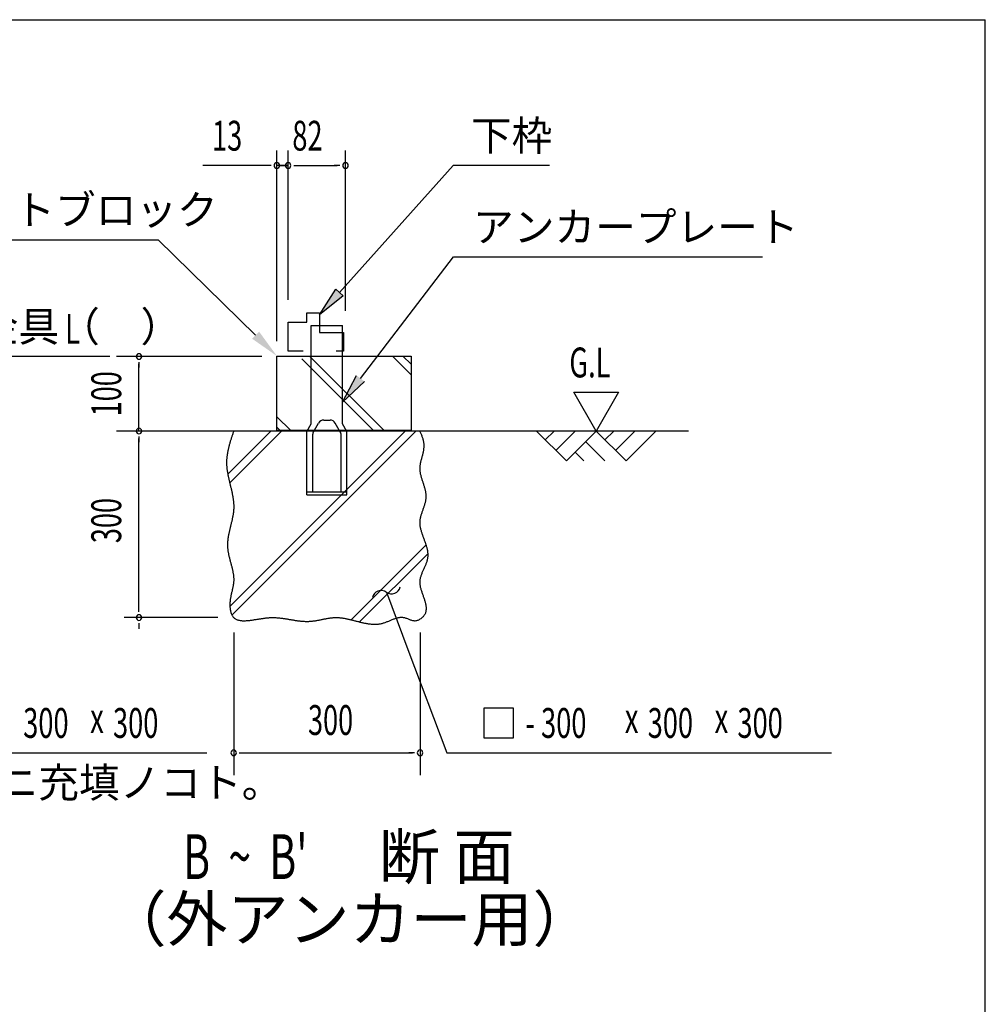
# Model space of a CAD drawing. Extents: x 543 to 20478, y 217 to 14052.
# Drawn here: x 17239 to 20478, y 10752 to 14052 of the extents above; entities that cross this region are included whole.
import ezdxf
from ezdxf.enums import TextEntityAlignment as Align

# ---------------------------------------------------------------- set-up
doc = ezdxf.new("R2010")
doc.units = 0
doc.header["$LTSCALE"] = 50
doc.header["$MEASUREMENT"] = 0
for name, color, linetype in [('ANKA_PL', 70, 'CONTINUOUS'), ('HIKIDASHI', 6, 'CONTINUOUS'), ('M1', 4, 'CONTINUOUS'), ('SUNPOU', 4, 'CONTINUOUS'), ('U1', 3, 'CONTINUOUS'), ('U2', 4, 'CONTINUOUS'), ('U4', 6, 'CONTINUOUS'), ('WAKUSEN-01', 50, 'CONTINUOUS')]:
    doc.layers.add(name, color=color, linetype=linetype)
doc.styles.add('00', font='ROMANS', dxfattribs={"width": 0.666667, "bigfont": 'BIGFONT'})
doc.styles.add('01', font='ROMANS', dxfattribs={"height": 3, "bigfont": 'BIGFONT'})

msp = doc.modelspace()

# ---------------------------------------------------------------- linework, layer by layer
at = {"layer": 'ANKA_PL'}
for p, q in [((18216.7, 12697.9), (18216.7, 13027.9)), ((18216.7, 13027.9), (18321.7, 13027.9)), ((18321.7, 12697.9), (18321.7, 13027.9)), ((18258.6, 12710.4), (18279.9, 12710.4)), ((18201.7, 12671.9), (18216.7, 12697.9)), ((18201.7, 12671.9), (18216.7, 12697.9)), ((18223.4, 12669.4), (18241.3, 12700.4)), ((18315.1, 12669.4), (18297.2, 12700.4)), ((18336.7, 12671.9), (18321.7, 12697.9)), ((18201.7, 12460.4), (18201.7, 12671.9)), ((18221.7, 12470.4), (18221.7, 12663.2)), ((18316.7, 12470.4), (18316.7, 12663.2)), ((18336.7, 12460.4), (18336.7, 12671.9)), ((18201.7, 12470.4), (18336.7, 12470.4)), ((18201.7, 12460.4), (18336.7, 12460.4)), ((18201.7, 12460.4), (18336.7, 12460.4)), ((18201.7, 12460.4), (18336.7, 12460.4)), ((18201.7, 12460.4), (18336.7, 12460.4))]:
    msp.add_line(p, q, dxfattribs=at)
for centre, radius, start, end in [((18258.6, 12690.4), 20, 90, 150), ((18279.9, 12690.4), 20, 30, 90), ((18234.2, 12663.2), 12.5, 150, 180), ((18304.2, 12663.2), 12.5, 0, 30)]:
    msp.add_arc(centre, radius, start, end, dxfattribs=at)
at = {"layer": 'HIKIDASHI'}
for p, q in [((18311.4, 13138.2), (18693.2, 13563.7)), ((19015.8, 13563.7), (18693.2, 13563.7)), ((16532.8, 13315.2), (17703.2, 13315.2)), ((18030.3, 12995.1), (17703.2, 13315.2)), ((18382.4, 12850), (18693.7, 13258)), ((18693.7, 13258), (19729.9, 13258)), ((18693.7, 13258), (19729.9, 13258)), ((18244.7, 13063.7), (18299, 13149.3)), ((18299, 13149.3), (18323.8, 13127.1)), ((18323.8, 13127.1), (18244.7, 13063.7)), ((17541.8, 12923.7), (16359.6, 12923.7)), ((18321.7, 12770.5), (18369.1, 12860.1)), ((18395.6, 12839.9), (18321.7, 12770.5)), ((18468.7, 12133.7), (18541, 11941.7)), ((18541, 11941.7), (18671.4, 11595.4)), ((18895.6, 11745.4), (18795.6, 11745.4)), ((18795.6, 11745.4), (18795.6, 11645.4)), ((18895.6, 11645.4), (18895.6, 11745.4)), ((18795.6, 11645.4), (18895.6, 11645.4)), ((16577.2, 11595.4), (17867.1, 11595.4)), ((18671.4, 11595.4), (19961.2, 11595.4))]:
    msp.add_line(p, q, dxfattribs=at)
for centre, start, end in [((18486.2, 12158), 234.1965, 347.0819), ((18451.1, 12109.4), 54.1965, 167.0819)]:
    msp.add_arc(centre, 30, start, end, dxfattribs=at)
for points in [[(18323.8, 13127.1), (18299, 13149.3), (18244.7, 13063.7)], [(18018.6, 12983.2), (18041.9, 13007.1), (18101.7, 12925.2)], [(18395.6, 12839.9), (18369.1, 12860.1), (18321.7, 12770.5)]]:
    msp.add_solid(points, dxfattribs=at)
at = {"layer": 'SUNPOU'}
for p, q in [((18101.7, 12975.2), (18101.7, 13613.7)), ((18139.2, 13113.7), (18139.2, 13613.7)), ((18139.2, 13113.7), (18139.2, 13613.7)), ((18331.7, 13076.2), (18331.7, 13613.7)), ((18076.7, 13563.7), (17853.3, 13563.7)), ((18083, 13563.7), (18064.2, 13563.7)), ((18120.5, 13563.7), (18101.7, 13563.7)), ((18120.5, 13563.7), (18101.7, 13563.7)), ((18139.2, 13563.7), (18101.7, 13563.7)), ((18114.2, 13563.7), (18139.2, 13563.7)), ((18158, 13563.7), (18176.7, 13563.7)), ((18158, 13563.7), (18176.7, 13563.7)), ((18164.2, 13563.7), (18303.6, 13563.7)), ((18164.2, 13563.7), (18189.2, 13563.7)), ((18313, 13563.7), (18294.2, 13563.7)), ((18050.7, 12923.7), (17564.2, 12923.7)), ((17639.2, 12905), (17639.2, 12886.2)), ((17639.2, 12673.7), (17639.2, 12898.7)), ((19172.5, 12673.7), (19097.5, 12803.6)), ((19097.5, 12803.6), (19247.5, 12803.6)), ((19247.5, 12803.6), (19172.5, 12673.7)), ((18709.9, 12673.7), (17987.4, 12673.7)), ((17639.2, 12655), (17639.2, 12636.2)), ((17639.2, 12073.7), (17639.2, 12648.7)), ((17639.2, 12067.5), (17639.2, 12086.2)), ((17903.6, 12048.7), (17589.2, 12048.7)), ((17639.2, 12030), (17639.2, 12011.2)), ((17956.7, 11998.7), (17956.7, 11520.4)), ((18581.7, 11998.7), (18581.7, 11520.4)), ((17975.5, 11595.4), (17994.2, 11595.4)), ((17981.7, 11595.4), (18556.7, 11595.4)), ((18563, 11595.4), (18544.2, 11595.4))]:
    msp.add_line(p, q, dxfattribs=at)
for centre, start, end in [((18101.7, 13563.7), 0, 180), ((18101.7, 13563.7), 180, 0), ((18139.2, 13563.7), 0, 180), ((18139.2, 13563.7), 0, 180), ((18139.2, 13563.7), 0, 180), ((18139.2, 13563.7), 0, 180), ((18139.2, 13563.7), 180, 0), ((18139.2, 13563.7), 180, 0), ((18139.2, 13563.7), 180, 0), ((18139.2, 13563.7), 180, 0), ((18331.7, 13563.7), 0, 180), ((18331.7, 13563.7), 180, 0), ((17639.2, 12923.7), 90, 270), ((17639.2, 12923.7), 270, 90), ((17639.2, 12673.7), 90, 270), ((17639.2, 12673.7), 270, 90), ((17639.2, 12048.7), 90, 270), ((17639.2, 12048.7), 90, 270), ((17639.2, 12048.7), 270, 90), ((17639.2, 12048.7), 270, 90), ((17956.7, 11595.4), 0, 180), ((17956.7, 11595.4), 180, 0), ((18581.7, 11595.4), 0, 180), ((18581.7, 11595.4), 180, 0)]:
    msp.add_arc(centre, 9.38, start, end, dxfattribs=at)
at = {"layer": 'U1'}
for p, q in [((18101.7, 12675.2), (18101.7, 12925.2)), ((18101.7, 12925.2), (18551.7, 12925.2)), ((18551.7, 12925.2), (18551.7, 12675.2)), ((18551.7, 12675.2), (18101.7, 12675.2))]:
    msp.add_line(p, q, dxfattribs=at)
msp.add_polyline3d([(17956.7, 12673.7, 0), (17955.9, 12671.3, 0), (17955.1, 12668.9, 0), (17954.3, 12666.4, 0), (17953.4, 12664, 0), (17952.6, 12661.6, 0), (17951.8, 12659.1, 0), (17951, 12656.7, 0), (17950.2, 12654.2, 0), (17949.4, 12651.8, 0), (17948.6, 12649.4, 0), (17947.8, 12646.9, 0), (17947.1, 12644.5, 0), (17946.3, 12642, 0), (17945.5, 12639.6, 0), (17944.8, 12637.2, 0), (17944.1, 12634.7, 0), (17943.4, 12632.3, 0), (17942.7, 12629.8, 0), (17942, 12627.4, 0), (17941.4, 12625, 0), (17940.7, 12622.5, 0), (17940.1, 12620.1, 0), (17939.5, 12617.6, 0), (17938.9, 12615.2, 0), (17938.3, 12612.7, 0), (17937.8, 12610.3, 0), (17937.3, 12607.8, 0), (17936.8, 12605.4, 0), (17936.3, 12602.9, 0), (17935.9, 12600.5, 0), (17935.5, 12598.1, 0), (17935.1, 12595.6, 0), (17934.7, 12593.2, 0), (17934.4, 12590.7, 0), (17934.1, 12588.2, 0), (17933.8, 12585.8, 0), (17933.6, 12583.3, 0), (17933.4, 12580.9, 0), (17933.2, 12578.4, 0), (17933.1, 12576, 0), (17933, 12573.5, 0), (17932.9, 12571.1, 0), (17932.9, 12568.6, 0), (17932.9, 12566.1, 0), (17933, 12563.7, 0), (17933.1, 12561.2, 0), (17933.2, 12558.8, 0), (17933.3, 12556.3, 0), (17933.5, 12553.8, 0), (17933.8, 12551.4, 0), (17934, 12548.9, 0), (17934.3, 12546.4, 0), (17934.6, 12544, 0), (17935, 12541.5, 0), (17935.3, 12539, 0), (17935.7, 12536.6, 0), (17936.1, 12534.1, 0), (17936.6, 12531.6, 0), (17937, 12529.1, 0), (17937.5, 12526.7, 0), (17938, 12524.2, 0), (17938.5, 12521.7, 0), (17939, 12519.2, 0), (17939.6, 12516.8, 0), (17940.1, 12514.3, 0), (17940.7, 12511.8, 0), (17941.3, 12509.3, 0), (17941.8, 12506.9, 0), (17942.4, 12504.4, 0), (17943, 12501.9, 0), (17943.6, 12499.4, 0), (17944.2, 12496.9, 0), (17944.8, 12494.5, 0), (17945.4, 12492, 0), (17946, 12489.5, 0), (17946.6, 12487, 0), (17947.2, 12484.6, 0), (17947.8, 12482.1, 0), (17948.4, 12479.6, 0), (17948.9, 12477.1, 0), (17949.5, 12474.6, 0), (17950.1, 12472.2, 0), (17950.6, 12469.7, 0), (17951.1, 12467.2, 0), (17951.6, 12464.7, 0), (17952.1, 12462.2, 0), (17952.6, 12459.8, 0), (17953.1, 12457.3, 0), (17953.5, 12454.8, 0), (17953.9, 12452.3, 0), (17954.3, 12449.8, 0), (17954.7, 12447.4, 0), (17955.1, 12444.9, 0), (17955.4, 12442.4, 0), (17955.7, 12439.9, 0), (17955.9, 12437.4, 0), (17956.2, 12435, 0), (17956.4, 12432.5, 0), (17956.6, 12430, 0), (17956.7, 12427.5, 0), (17956.8, 12425.1, 0), (17956.8, 12422.6, 0), (17956.9, 12420.1, 0), (17956.9, 12417.6, 0), (17956.8, 12415.2, 0), (17956.7, 12412.7, 0), (17956.6, 12410.2, 0), (17956.4, 12407.7, 0), (17956.1, 12405.3, 0), (17955.9, 12402.8, 0), (17955.6, 12400.3, 0), (17955.3, 12397.9, 0), (17954.9, 12395.4, 0), (17954.5, 12392.9, 0), (17954.1, 12390.5, 0), (17953.7, 12388, 0), (17953.2, 12385.5, 0), (17952.7, 12383.1, 0), (17952.2, 12380.6, 0), (17951.7, 12378.1, 0), (17951.1, 12375.6, 0), (17950.6, 12373.2, 0), (17950, 12370.7, 0), (17949.4, 12368.2, 0), (17948.8, 12365.8, 0), (17948.2, 12363.3, 0), (17947.6, 12360.8, 0), (17947, 12358.4, 0), (17946.4, 12355.9, 0), (17945.8, 12353.4, 0), (17945.2, 12351, 0), (17944.6, 12348.5, 0), (17944, 12346, 0), (17943.4, 12343.6, 0), (17942.8, 12341.1, 0), (17942.2, 12338.6, 0), (17941.6, 12336.2, 0), (17941.1, 12333.7, 0), (17940.6, 12331.2, 0), (17940.1, 12328.7, 0), (17939.6, 12326.3, 0), (17939.1, 12323.8, 0), (17938.7, 12321.3, 0), (17938.3, 12318.9, 0), (17937.9, 12316.4, 0), (17937.5, 12313.9, 0), (17937.2, 12311.4, 0), (17936.9, 12308.9, 0), (17936.6, 12306.5, 0), (17936.4, 12304, 0), (17936.2, 12301.5, 0), (17936.1, 12299, 0), (17936, 12296.5, 0), (17935.9, 12294.1, 0), (17935.9, 12291.6, 0), (17936, 12289.1, 0), (17936.1, 12286.6, 0), (17936.2, 12284.1, 0), (17936.4, 12281.6, 0), (17936.6, 12279.2, 0), (17936.9, 12276.7, 0), (17937.2, 12274.2, 0), (17937.6, 12271.7, 0), (17938, 12269.2, 0), (17938.4, 12266.7, 0), (17938.9, 12264.2, 0), (17939.4, 12261.7, 0), (17939.9, 12259.2, 0), (17940.5, 12256.7, 0), (17941, 12254.3, 0), (17941.6, 12251.8, 0), (17942.2, 12249.3, 0), (17942.8, 12246.8, 0), (17943.5, 12244.3, 0), (17944.1, 12241.8, 0), (17944.8, 12239.3, 0), (17945.4, 12236.8, 0), (17946.1, 12234.4, 0), (17946.8, 12231.9, 0), (17947.4, 12229.4, 0), (17948.1, 12226.9, 0), (17948.7, 12224.4, 0), (17949.4, 12222, 0), (17950, 12219.5, 0), (17950.6, 12217, 0), (17951.2, 12214.6, 0), (17951.8, 12212.1, 0), (17952.4, 12209.6, 0), (17952.9, 12207.2, 0), (17953.4, 12204.7, 0), (17953.9, 12202.3, 0), (17954.4, 12199.8, 0), (17954.8, 12197.4, 0), (17955.2, 12194.9, 0), (17955.6, 12192.5, 0), (17955.9, 12190.1, 0), (17956.2, 12187.6, 0), (17956.4, 12185.2, 0), (17956.6, 12182.8, 0), (17956.7, 12180.4, 0), (17956.8, 12177.9, 0), (17956.8, 12175.5, 0), (17956.8, 12173.1, 0), (17956.7, 12170.7, 0), (17956.6, 12168.3, 0), (17956.4, 12165.9, 0), (17956.1, 12163.5, 0), (17955.8, 12161.1, 0), (17955.5, 12158.7, 0), (17955.1, 12156.4, 0), (17954.7, 12154, 0), (17954.3, 12151.6, 0), (17953.8, 12149.2, 0), (17953.3, 12146.8, 0), (17952.7, 12144.4, 0), (17952.2, 12142, 0), (17951.6, 12139.6, 0), (17951.1, 12137.2, 0), (17950.5, 12134.7, 0), (17949.9, 12132.3, 0), (17949.4, 12129.9, 0), (17948.8, 12127.4, 0), (17948.3, 12125, 0), (17947.7, 12122.5, 0), (17947.2, 12120, 0), (17946.7, 12117.5, 0), (17946.3, 12115, 0), (17945.8, 12112.5, 0), (17945.4, 12109.9, 0), (17945.1, 12107.4, 0), (17944.7, 12104.8, 0), (17944.5, 12102.2, 0), (17944.2, 12099.6, 0), (17944.1, 12096.9, 0), (17944, 12094.3, 0), (17943.9, 12091.6, 0), (17943.9, 12088.9, 0), (17944, 12086.2, 0), (17944.2, 12083.5, 0), (17944.4, 12080.7, 0), (17944.7, 12078, 0), (17945.1, 12075.4, 0), (17945.6, 12072.7, 0), (17946.1, 12070.1, 0), (17946.7, 12067.6, 0), (17947.5, 12065.1, 0), (17948.3, 12062.7, 0), (17949.2, 12060.3, 0), (17950.3, 12058.1, 0), (17951.4, 12055.9, 0), (17952.6, 12053.9, 0), (17954, 12052, 0), (17955.4, 12050.2, 0), (17957, 12048.5, 0), (17958.7, 12047, 0), (17960.4, 12045.6, 0), (17962.3, 12044.4, 0), (17964.3, 12043.3, 0), (17966.4, 12042.3, 0), (17968.6, 12041.4, 0), (17970.8, 12040.7, 0), (17973.2, 12040, 0), (17975.6, 12039.5, 0), (17978, 12039, 0), (17980.5, 12038.7, 0), (17983.1, 12038.4, 0), (17985.7, 12038.2, 0), (17988.4, 12038.1, 0), (17991.1, 12038.1, 0), (17993.9, 12038.1, 0), (17996.6, 12038.2, 0), (17999.4, 12038.3, 0), (18002.2, 12038.5, 0), (18005, 12038.8, 0), (18007.8, 12039, 0), (18010.6, 12039.3, 0), (18013.4, 12039.7, 0), (18016.2, 12040.1, 0), (18019, 12040.4, 0), (18021.7, 12040.8, 0), (18024.4, 12041.2, 0), (18027.1, 12041.6, 0), (18029.8, 12042.1, 0), (18032.4, 12042.5, 0), (18035, 12042.9, 0), (18037.6, 12043.3, 0), (18040.2, 12043.7, 0), (18042.7, 12044.1, 0), (18045.2, 12044.5, 0), (18047.7, 12044.9, 0), (18050.2, 12045.3, 0), (18052.7, 12045.7, 0), (18055.1, 12046, 0), (18057.6, 12046.4, 0), (18060, 12046.7, 0), (18062.4, 12047, 0), (18064.8, 12047.3, 0), (18067.2, 12047.6, 0), (18069.6, 12047.8, 0), (18072, 12048, 0), (18074.4, 12048.2, 0), (18076.8, 12048.4, 0), (18079.2, 12048.5, 0), (18081.6, 12048.6, 0), (18084, 12048.7, 0), (18086.4, 12048.7, 0), (18088.8, 12048.7, 0), (18091.2, 12048.7, 0), (18093.7, 12048.6, 0), (18096.1, 12048.5, 0), (18098.5, 12048.4, 0), (18101, 12048.2, 0), (18103.4, 12048, 0), (18105.9, 12047.8, 0), (18108.3, 12047.6, 0), (18110.8, 12047.3, 0), (18113.3, 12047, 0), (18115.7, 12046.7, 0), (18118.2, 12046.4, 0), (18120.7, 12046.1, 0), (18123.2, 12045.7, 0), (18125.6, 12045.4, 0), (18128.1, 12045, 0), (18130.6, 12044.6, 0), (18133.1, 12044.2, 0), (18135.6, 12043.8, 0), (18138.1, 12043.4, 0), (18140.6, 12043, 0), (18143.1, 12042.6, 0), (18145.6, 12042.1, 0), (18148.1, 12041.7, 0), (18150.7, 12041.3, 0), (18153.2, 12040.9, 0), (18155.7, 12040.5, 0), (18158.2, 12040.1, 0), (18160.7, 12039.7, 0), (18163.2, 12039.3, 0), (18165.8, 12038.9, 0), (18168.3, 12038.6, 0), (18170.8, 12038.2, 0), (18173.3, 12037.9, 0), (18175.8, 12037.6, 0), (18178.4, 12037.3, 0), (18180.9, 12037, 0), (18183.4, 12036.8, 0), (18185.9, 12036.6, 0), (18188.4, 12036.4, 0), (18191, 12036.2, 0), (18193.5, 12036, 0), (18196, 12035.9, 0), (18198.5, 12035.9, 0), (18201, 12035.8, 0), (18203.5, 12035.8, 0), (18206, 12035.8, 0), (18208.6, 12035.9, 0), (18211.1, 12036, 0), (18213.6, 12036.1, 0), (18216.1, 12036.3, 0), (18218.6, 12036.5, 0), (18221.1, 12036.8, 0), (18223.5, 12037.1, 0), (18226, 12037.4, 0), (18228.5, 12037.8, 0), (18231, 12038.2, 0), (18233.5, 12038.6, 0), (18236, 12039, 0), (18238.4, 12039.5, 0), (18240.9, 12039.9, 0), (18243.4, 12040.4, 0), (18245.9, 12040.9, 0), (18248.3, 12041.4, 0), (18250.8, 12041.9, 0), (18253.3, 12042.4, 0), (18255.8, 12042.9, 0), (18258.2, 12043.4, 0), (18260.7, 12043.9, 0), (18263.2, 12044.4, 0), (18265.6, 12044.9, 0), (18268.1, 12045.4, 0), (18270.6, 12045.8, 0), (18273.1, 12046.2, 0), (18275.5, 12046.6, 0), (18278, 12047, 0), (18280.5, 12047.4, 0), (18282.9, 12047.7, 0), (18285.4, 12048, 0), (18287.9, 12048.2, 0), (18290.4, 12048.4, 0), (18292.8, 12048.6, 0), (18295.3, 12048.7, 0), (18297.8, 12048.7, 0), (18300.3, 12048.8, 0), (18302.7, 12048.7, 0), (18305.2, 12048.6, 0), (18307.7, 12048.5, 0), (18310.2, 12048.3, 0), (18312.7, 12048.1, 0), (18315.2, 12047.9, 0), (18317.7, 12047.6, 0), (18320.1, 12047.3, 0), (18322.6, 12046.9, 0), (18325.1, 12046.5, 0), (18327.6, 12046.1, 0), (18330.1, 12045.6, 0), (18332.6, 12045.2, 0), (18335.1, 12044.7, 0), (18337.6, 12044.1, 0), (18340.1, 12043.6, 0), (18342.6, 12043, 0), (18345.1, 12042.4, 0), (18347.6, 12041.9, 0), (18350.1, 12041.2, 0), (18352.6, 12040.6, 0), (18355.1, 12040, 0), (18357.6, 12039.4, 0), (18360.1, 12038.7, 0), (18362.6, 12038.1, 0), (18365.1, 12037.4, 0), (18367.6, 12036.8, 0), (18370.1, 12036.1, 0), (18372.6, 12035.5, 0), (18375.1, 12034.9, 0), (18377.6, 12034.2, 0), (18380.1, 12033.6, 0), (18382.6, 12033, 0), (18385.1, 12032.4, 0), (18387.6, 12031.9, 0), (18390.1, 12031.3, 0), (18392.6, 12030.8, 0), (18395, 12030.2, 0), (18397.5, 12029.7, 0), (18400, 12029.3, 0), (18402.5, 12028.8, 0), (18405, 12028.4, 0), (18407.5, 12028, 0), (18410, 12027.7, 0), (18412.5, 12027.4, 0), (18415, 12027.1, 0), (18417.5, 12026.9, 0), (18419.9, 12026.7, 0), (18422.4, 12026.5, 0), (18424.9, 12026.4, 0), (18427.4, 12026.3, 0), (18429.9, 12026.3, 0), (18432.3, 12026.3, 0), (18434.8, 12026.4, 0), (18437.3, 12026.6, 0), (18439.8, 12026.8, 0), (18442.2, 12027, 0), (18444.7, 12027.3, 0), (18447.2, 12027.7, 0), (18449.6, 12028.1, 0), (18452.1, 12028.6, 0), (18454.6, 12029.2, 0), (18457, 12029.8, 0), (18459.5, 12030.5, 0), (18461.9, 12031.3, 0), (18464.4, 12032.1, 0), (18466.8, 12033, 0), (18469.3, 12033.9, 0), (18471.7, 12034.9, 0), (18474.2, 12035.9, 0), (18476.6, 12036.9, 0), (18479, 12037.9, 0), (18481.5, 12038.9, 0), (18483.9, 12040, 0), (18486.3, 12041, 0), (18488.8, 12042, 0), (18491.2, 12042.9, 0), (18493.6, 12043.8, 0), (18496, 12044.7, 0), (18498.5, 12045.6, 0), (18500.9, 12046.3, 0), (18503.3, 12047.1, 0), (18505.7, 12047.7, 0), (18508.1, 12048.3, 0), (18510.5, 12048.7, 0), (18512.9, 12049.1, 0), (18515.3, 12049.4, 0), (18517.7, 12049.6, 0), (18520.1, 12049.6, 0), (18522.5, 12049.5, 0), (18524.9, 12049.3, 0), (18527.3, 12048.9, 0), (18529.6, 12048.4, 0), (18532, 12047.8, 0), (18534.4, 12047, 0), (18536.8, 12046.2, 0), (18539.2, 12045.3, 0), (18541.6, 12044.3, 0), (18543.9, 12043.4, 0), (18546.3, 12042.4, 0), (18548.7, 12041.5, 0), (18551.1, 12040.6, 0), (18553.6, 12039.9, 0), (18556, 12039.2, 0), (18558.4, 12038.7, 0), (18560.9, 12038.3, 0), (18563.3, 12038.1, 0), (18565.8, 12038.2, 0), (18568.3, 12038.4, 0), (18570.8, 12038.9, 0), (18573.2, 12039.6, 0), (18575.7, 12040.4, 0), (18578.1, 12041.4, 0), (18580.4, 12042.6, 0), (18582.7, 12044, 0), (18585, 12045.4, 0), (18587.1, 12047, 0), (18589.1, 12048.7, 0), (18591.1, 12050.5, 0), (18592.9, 12052.4, 0), (18594.6, 12054.4, 0), (18596.1, 12056.4, 0), (18597.5, 12058.5, 0), (18598.7, 12060.6, 0), (18599.7, 12062.7, 0), (18600.6, 12064.9, 0), (18601.4, 12067.1, 0), (18602, 12069.3, 0), (18602.4, 12071.6, 0), (18602.8, 12073.9, 0), (18603, 12076.2, 0), (18603.1, 12078.5, 0), (18603, 12080.9, 0), (18602.9, 12083.2, 0), (18602.7, 12085.7, 0), (18602.4, 12088.1, 0), (18602, 12090.5, 0), (18601.5, 12093, 0), (18601, 12095.5, 0), (18600.3, 12098, 0), (18599.7, 12100.5, 0), (18598.9, 12103, 0), (18598.2, 12105.6, 0), (18597.3, 12108.1, 0), (18596.5, 12110.7, 0), (18595.6, 12113.3, 0), (18594.7, 12115.8, 0), (18593.8, 12118.4, 0), (18592.8, 12121, 0), (18591.9, 12123.6, 0), (18591, 12126.2, 0), (18590.1, 12128.8, 0), (18589.2, 12131.5, 0), (18588.3, 12134.1, 0), (18587.4, 12136.7, 0), (18586.6, 12139.3, 0), (18585.8, 12141.9, 0), (18585.1, 12144.5, 0), (18584.4, 12147.1, 0), (18583.8, 12149.7, 0), (18583.3, 12152.3, 0), (18582.8, 12154.9, 0), (18582.4, 12157.4, 0), (18582.1, 12160, 0), (18581.9, 12162.6, 0), (18581.8, 12165.1, 0), (18581.7, 12167.6, 0), (18581.8, 12170.1, 0), (18582, 12172.6, 0), (18582.3, 12175.1, 0), (18582.7, 12177.6, 0), (18583.2, 12180, 0), (18583.8, 12182.5, 0), (18584.4, 12184.9, 0), (18585.1, 12187.4, 0), (18585.9, 12189.8, 0), (18586.7, 12192.2, 0), (18587.6, 12194.6, 0), (18588.5, 12197, 0), (18589.4, 12199.3, 0), (18590.4, 12201.7, 0), (18591.5, 12204.1, 0), (18592.5, 12206.5, 0), (18593.5, 12208.8, 0), (18594.6, 12211.2, 0), (18595.7, 12213.5, 0), (18596.7, 12215.9, 0), (18597.8, 12218.2, 0), (18598.8, 12220.6, 0), (18599.9, 12222.9, 0), (18600.8, 12225.2, 0), (18601.8, 12227.6, 0), (18602.7, 12229.9, 0), (18603.6, 12232.3, 0), (18604.4, 12234.6, 0), (18605.2, 12237, 0), (18605.9, 12239.3, 0), (18606.6, 12241.7, 0), (18607.1, 12244, 0), (18607.6, 12246.4, 0), (18608, 12248.7, 0), (18608.3, 12251.1, 0), (18608.6, 12253.5, 0), (18608.7, 12255.9, 0), (18608.7, 12258.3, 0), (18608.7, 12260.7, 0), (18608.6, 12263.1, 0), (18608.4, 12265.5, 0), (18608.1, 12267.9, 0), (18607.8, 12270.3, 0), (18607.4, 12272.7, 0), (18606.9, 12275.1, 0), (18606.4, 12277.5, 0), (18605.9, 12280, 0), (18605.2, 12282.4, 0), (18604.6, 12284.8, 0), (18603.9, 12287.3, 0), (18603.1, 12289.7, 0), (18602.4, 12292.2, 0), (18601.5, 12294.6, 0), (18600.7, 12297.1, 0), (18599.9, 12299.5, 0), (18599, 12302, 0), (18598.1, 12304.4, 0), (18597.2, 12306.9, 0), (18596.3, 12309.4, 0), (18595.4, 12311.8, 0), (18594.4, 12314.3, 0), (18593.5, 12316.8, 0), (18592.6, 12319.2, 0), (18591.7, 12321.7, 0), (18590.8, 12324.2, 0), (18590, 12326.6, 0), (18589.1, 12329.1, 0), (18588.3, 12331.6, 0), (18587.5, 12334.1, 0), (18586.8, 12336.5, 0), (18586.1, 12339, 0), (18585.4, 12341.5, 0), (18584.7, 12343.9, 0), (18584.2, 12346.4, 0), (18583.6, 12348.9, 0), (18583.1, 12351.4, 0), (18582.7, 12353.8, 0), (18582.4, 12356.3, 0), (18582.1, 12358.7, 0), (18581.9, 12361.2, 0), (18581.7, 12363.7, 0), (18581.6, 12366.1, 0), (18581.6, 12368.6, 0), (18581.7, 12371, 0), (18581.9, 12373.5, 0), (18582.2, 12375.9, 0), (18582.5, 12378.4, 0), (18583, 12380.8, 0), (18583.4, 12383.3, 0), (18584, 12385.7, 0), (18584.6, 12388.1, 0), (18585.2, 12390.6, 0), (18585.9, 12393, 0), (18586.7, 12395.4, 0), (18587.5, 12397.9, 0), (18588.3, 12400.3, 0), (18589.1, 12402.7, 0), (18589.9, 12405.1, 0), (18590.8, 12407.6, 0), (18591.7, 12410, 0), (18592.5, 12412.4, 0), (18593.4, 12414.8, 0), (18594.2, 12417.2, 0), (18595.1, 12419.7, 0), (18595.9, 12422.1, 0), (18596.7, 12424.5, 0), (18597.5, 12426.9, 0), (18598.2, 12429.3, 0), (18598.9, 12431.8, 0), (18599.6, 12434.2, 0), (18600.2, 12436.6, 0), (18600.7, 12439, 0), (18601.2, 12441.4, 0), (18601.6, 12443.9, 0), (18601.9, 12446.3, 0), (18602.2, 12448.7, 0), (18602.3, 12451.1, 0), (18602.4, 12453.5, 0), (18602.4, 12456, 0), (18602.3, 12458.4, 0), (18602.2, 12460.8, 0), (18601.9, 12463.3, 0), (18601.6, 12465.7, 0), (18601.2, 12468.1, 0), (18600.8, 12470.6, 0), (18600.3, 12473, 0), (18599.8, 12475.4, 0), (18599.2, 12477.9, 0), (18598.5, 12480.3, 0), (18597.9, 12482.7, 0), (18597.2, 12485.2, 0), (18596.4, 12487.6, 0), (18595.7, 12490.1, 0), (18594.9, 12492.5, 0), (18594.1, 12495, 0), (18593.3, 12497.4, 0), (18592.5, 12499.9, 0), (18591.7, 12502.3, 0), (18590.8, 12504.8, 0), (18590, 12507.2, 0), (18589.2, 12509.7, 0), (18588.5, 12512.1, 0), (18587.7, 12514.6, 0), (18587, 12517, 0), (18586.3, 12519.5, 0), (18585.6, 12521.9, 0), (18585, 12524.4, 0), (18584.4, 12526.9, 0), (18583.8, 12529.3, 0), (18583.3, 12531.8, 0), (18582.9, 12534.3, 0), (18582.5, 12536.7, 0), (18582.2, 12539.2, 0), (18582, 12541.7, 0), (18581.8, 12544.1, 0), (18581.8, 12546.6, 0), (18581.8, 12549.1, 0), (18581.8, 12551.6, 0), (18582, 12554, 0), (18582.2, 12556.5, 0), (18582.5, 12559, 0), (18582.9, 12561.5, 0), (18583.3, 12564, 0), (18583.8, 12566.4, 0), (18584.3, 12568.9, 0), (18584.8, 12571.4, 0), (18585.4, 12573.9, 0), (18586, 12576.4, 0), (18586.7, 12578.9, 0), (18587.3, 12581.3, 0), (18588, 12583.8, 0), (18588.6, 12586.3, 0), (18589.3, 12588.8, 0), (18590, 12591.2, 0), (18590.6, 12593.7, 0), (18591.2, 12596.2, 0), (18591.8, 12598.6, 0), (18592.4, 12601.1, 0), (18593, 12603.6, 0), (18593.5, 12606, 0), (18593.9, 12608.5, 0), (18594.3, 12611, 0), (18594.7, 12613.4, 0), (18595, 12615.9, 0), (18595.2, 12618.3, 0), (18595.4, 12620.8, 0), (18595.4, 12623.2, 0), (18595.4, 12625.6, 0), (18595.3, 12628.1, 0), (18595.1, 12630.5, 0), (18594.9, 12632.9, 0), (18594.5, 12635.3, 0), (18594.1, 12637.8, 0), (18593.6, 12640.2, 0), (18593, 12642.6, 0), (18592.4, 12645, 0), (18591.7, 12647.4, 0), (18591, 12649.8, 0), (18590.2, 12652.2, 0), (18589.3, 12654.6, 0), (18588.5, 12657, 0), (18587.6, 12659.4, 0), (18586.6, 12661.8, 0), (18585.7, 12664.2, 0), (18584.7, 12666.6, 0), (18583.7, 12669, 0), (18582.7, 12671.4, 0), (18581.7, 12673.7, 0)], dxfattribs=at)
at = {"layer": 'U2'}
for p, q in [((18202.3, 13038.3), (18202.3, 13070.4)), ((18202.3, 13070.4), (18244.7, 13070.4)), ((18244.7, 13070.4), (18244.7, 13004)), ((18139.2, 12941.2), (18139.2, 13038.3)), ((18139.2, 13038.3), (18202.3, 13038.3)), ((18244.7, 13004), (18324.9, 13004)), ((18324.9, 13004), (18324.9, 12941.2)), ((18189.7, 12941.2), (18139.2, 12941.2)), ((18324.9, 12941.2), (18299.9, 12941.2)), ((19481.8, 12673.7), (17564.2, 12673.7)), ((19072.5, 12573.7), (18972.5, 12673.7)), ((19031.1, 12673.7), (19001.8, 12644.5)), ((19101.8, 12673.7), (19037.1, 12609.1)), ((19172.5, 12673.7), (19072.5, 12573.7)), ((19272.5, 12573.7), (19172.5, 12673.7)), ((19231.1, 12673.7), (19201.8, 12644.5)), ((19301.8, 12673.7), (19237.1, 12609.1)), ((19372.5, 12673.7), (19272.5, 12573.7)), ((19201.8, 12573.7), (19137.1, 12638.4)), ((19131.1, 12573.7), (19101.8, 12603))]:
    msp.add_line(p, q, dxfattribs=at)
at = {"layer": 'U4'}
for p, q in [((18426.1, 12675.2), (18185.6, 12915.7)), ((18461.4, 12675.2), (18211.4, 12925.2)), ((18551.7, 12862.5), (18489, 12925.2)), ((18551.7, 12897.9), (18524.4, 12925.2)), ((18148.4, 12675.2), (18101.7, 12721.9)), ((17937, 12529.4), (18081.3, 12673.7)), ((17943.4, 12500.4), (18116.7, 12673.7)), ((17944, 12085.5), (18532.3, 12673.7)), ((17950.8, 12057), (18567.6, 12673.7)), ((18113.1, 12675.2), (18101.7, 12686.5)), ((18350.6, 12041.1), (18602.2, 12292.7)), ((18378.8, 12033.9), (18608.5, 12263.7))]:
    msp.add_line(p, q, dxfattribs=at)
at = {"layer": 'WAKUSEN-01'}
for p in [(542.5, 14052.5), (542.5, 14052.5), (20477.5, 517.5)]:
    msp.add_line(p, (20477.5, 14052.5), dxfattribs=at)

# ---------------------------------------------------------------- texts
at = {"layer": 'HIKIDASHI', "style": '01'}
for s, p in [('下枠', (18752.5, 13613.7)), ('コンクリ－トブロック', (16539, 13365.2)), ('アンカープレート', (18759.7, 13308)), ('内アンカー金具（\u3000）', (16416.5, 12973.7)), ('床施工前ニ充填ノコト。', (16619.4, 11445.4))]:
    msp.add_text(s, height=100, dxfattribs=at).set_placement(p)
at = {"layer": 'HIKIDASHI', "style": '00', "width": 0.67}
for s, p in [('L', (17391.6, 12966.3)), ('300', (17250.9, 11645.4)), ('x', (17475.5, 11662)), ('300', (17552, 11645.4)), ('- 300', (18935.4, 11645.4)), ('x', (19268.6, 11662)), ('300', (19345.1, 11645.4)), ('x', (19569.7, 11662)), ('300', (19646.2, 11645.4))]:
    msp.add_text(s, height=100, dxfattribs=at).set_placement(p)
at = {"layer": 'M1', "style": '00', "width": 0.67}
msp.add_text("B  ~  B'", height=150, dxfattribs=at).set_placement((17787.3, 11172.3))
at = {"layer": 'M1', "style": '01'}
msp.add_text('断 面', height=150, dxfattribs=at).set_placement((18443.6, 11172.3))
msp.add_text('（外アンカー用）', height=150, dxfattribs=at).set_placement((18345.2, 11018.9), align=Align.MIDDLE)
at = {"layer": 'SUNPOU', "style": '00'}
for s, width, p in [('13', 0.666667, (17884.3, 13613.7)), ('82', 0.67, (18153.4, 13613.7)), ('G.L', 0.67, (19082.4, 12853.6))]:
    msp.add_text(s, height=100, dxfattribs=dict(at, width=width)).set_placement(p)
at = {"layer": 'SUNPOU', "style": '00', "width": 0.666667}
for s, p in [('100', (17579.4, 12798.7)), ('300', (17579.4, 12373.7))]:
    msp.add_text(s, height=100, rotation=90, dxfattribs=at).set_placement(p, align=Align.CENTER)
msp.add_text('300', height=100, dxfattribs=at).set_placement((18281.7, 11655.2), align=Align.CENTER)

doc.saveas('drawing.dxf')
